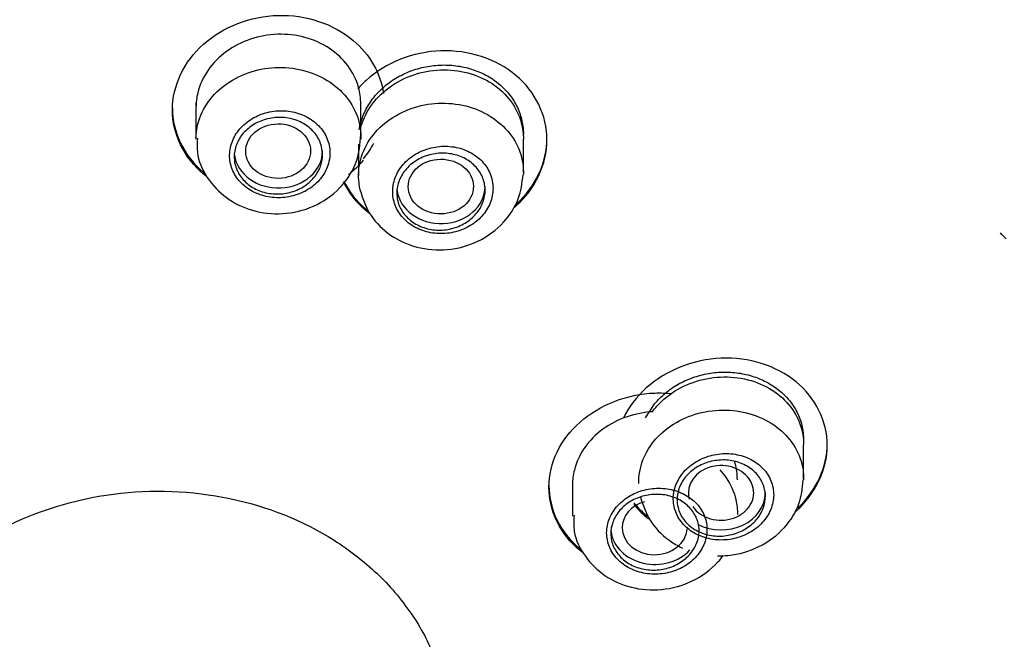
# Model space of a CAD drawing. Units: millimetres. Extents: x -18 to 949, y -18 to 670.
# Drawn here: x 603 to 620, y 629 to 640 of the extents above; entities that cross this region are included whole.
import ezdxf

# ---------------------------------------------------------------- set-up
doc = ezdxf.new("R2010")
doc.units = ezdxf.units.MM
doc.layers.add('Default', color=7, linetype='Continuous')
doc.layers.add('DV2_Default', color=7, linetype='Continuous')

# ---------------------------------------------------------------- blocks, each defined once
blk = doc.blocks.new('SE1')
at = {"layer": 'DV2_Default', "color": 7, "linetype": 'Continuous'}
for p, q in [((606.411, 638.471), (606.411, 638.415)), ((606.411, 638.389), (606.411, 637.855)), ((609.211, 637.895), (609.211, 638.453)), ((611.972, 637.292), (611.972, 637.858)), ((609.172, 637.769), (609.172, 637.239)), ((614.048, 633.124), (614.181, 633.336)), ((616.732, 632.096), (616.732, 632.667)), ((612.806, 632.068), (612.806, 632.009)), ((612.806, 631.986), (612.806, 631.456))]:
    blk.add_line(p, q, dxfattribs=at)
for centre, major_axis, ratio in [((607.806, 637.653), (-0.551, -0.008), 0.839348), ((610.57, 637.051), (-0.554, -0.004), 0.838658)]:
    blk.add_ellipse(centre, major_axis=major_axis, ratio=ratio, dxfattribs=at)
for centre, major_axis, ratio, start_param, end_param in [((607.81, 637.657), (-0.75, 0), 0.838671, 0.113771, 3.141593), ((610.572, 637.053), (-0.75, 0), 0.838671, 0.097976, 3.141593), ((615.329, 631.85), (-0.554, -0.003), 0.837705, 0.51796, 6.283185), ((615.329, 631.85), (-0.554, -0.003), 0.837705, 0, 0.228677), ((615.332, 631.851), (-0.75, 0), 0.838671, 1.018053, 3.141593), ((614.201, 631.262), (-0.552, -0.007), 0.836504, 5.020362, 6.283185), ((614.206, 631.264), (-0.75, 0), 0.838671, 0.115638, 2.48789), ((614.201, 631.262), (-0.552, -0.007), 0.836504, 0, 3.079666)]:
    blk.add_ellipse(centre, major_axis=major_axis, ratio=ratio, start_param=start_param, end_param=end_param, dxfattribs=at)
for points, knots in [([(589.394, 659.874), (592.389, 659.874), (595.363, 659.626), (601.229, 658.64), (604.058, 657.914), (609.515, 656.013), (612.17, 654.821), (617.103, 652.048), (619.383, 650.475), (623.573, 646.956), (625.484, 644.997), (628.762, 640.869), (630.155, 638.682), (632.435, 634.056), (633.295, 631.659), (634.441, 626.802), (634.733, 624.304), (634.726, 619.305), (634.431, 616.839), (633.273, 611.972), (632.394, 609.549), (630.12, 604.961), (628.726, 602.778), (625.419, 598.635), (623.508, 596.689), (619.326, 593.189), (617.037, 591.611), (612.055, 588.824), (609.442, 587.659), (603.982, 585.766), (601.102, 585.035), (595.272, 584.069), (592.333, 583.83), (586.406, 583.832), (583.403, 584.082), (577.603, 585.054), (574.775, 585.773), (569.266, 587.69), (566.632, 588.876), (561.724, 591.632), (559.414, 593.222), (555.2, 596.763), (553.329, 598.681), (550.045, 602.805), (548.623, 605.038), (546.361, 609.633), (545.505, 612.003), (544.348, 616.892), (544.056, 619.405), (544.061, 624.36), (544.349, 626.829), (545.52, 631.753), (546.386, 634.13), (548.649, 638.706), (550.067, 640.93), (553.374, 645.075), (555.25, 646.988), (559.44, 650.501), (561.775, 652.105), (566.697, 654.858), (569.303, 656.027), (574.809, 657.938), (577.674, 658.664), (583.457, 659.627), (586.399, 659.874), (589.394, 659.874)], [0, 0, 0, 0, 0.03125, 0.03125, 0.0625, 0.0625, 0.09375, 0.09375, 0.125, 0.125, 0.15625, 0.15625, 0.1875, 0.1875, 0.21875, 0.21875, 0.25, 0.25, 0.28125, 0.28125, 0.3125, 0.3125, 0.34375, 0.34375, 0.375, 0.375, 0.40625, 0.40625, 0.4375, 0.4375, 0.46875, 0.46875, 0.5, 0.5, 0.53125, 0.53125, 0.5625, 0.5625, 0.59375, 0.59375, 0.625, 0.625, 0.65625, 0.65625, 0.6875, 0.6875, 0.71875, 0.71875, 0.75, 0.75, 0.78125, 0.78125, 0.8125, 0.8125, 0.84375, 0.84375, 0.875, 0.875, 0.90625, 0.90625, 0.9375, 0.9375, 0.96875, 0.96875, 1, 1, 1, 1]), ([(591.871, 580.081), (593.804, 580.189), (597.208, 580.402), (602.618, 581.423), (608.248, 582.992), (613.672, 585.125), (618.552, 587.696), (622.306, 590.156), (625.294, 592.491), (627.808, 594.795), (630.257, 597.399), (632.762, 600.557), (635.333, 604.6), (637.618, 609.431), (639.182, 614.526), (639.911, 619.186), (640.039, 622.859), (639.856, 626.029), (639.399, 629.245), (638.487, 632.981), (636.916, 637.302), (634.673, 641.676), (631.953, 645.668), (629.33, 648.771), (626.784, 651.317), (624.182, 653.556), (621.584, 655.464), (619.829, 656.589), (619.097, 657.032)], [0, 0, 0, 0, 0.042491, 0.088604, 0.130684, 0.186137, 0.232365, 0.269367, 0.300741, 0.330567, 0.358863, 0.395761, 0.439076, 0.489803, 0.544037, 0.589024, 0.623791, 0.648814, 0.679603, 0.716173, 0.757591, 0.808439, 0.851846, 0.888782, 0.917069, 0.946891, 0.978269, 1, 1, 1, 1]), ([(606.011, 638.354), (606.011, 638.765), (606.206, 639.172), (606.869, 639.763), (607.338, 639.944), (608.277, 639.97), (608.745, 639.816), (609.366, 639.294), (609.547, 638.971), (609.597, 638.631)], [0, 0, 0, 0, 0.260211, 0.260211, 0.5204221, 0.5204221, 0.7806331, 0.7806331, 1, 1, 1, 1]), ([(609.21, 638.454), (609.21, 638.549), (609.198, 638.643), (609.173, 638.733), (609.137, 638.865), (609.074, 638.993), (608.99, 639.105), (608.905, 639.218), (608.797, 639.318), (608.674, 639.399), (608.551, 639.48), (608.409, 639.543), (608.261, 639.583), (608.113, 639.623), (607.955, 639.641), (607.799, 639.636), (607.642, 639.631), (607.484, 639.602), (607.337, 639.553), (607.189, 639.503), (607.049, 639.431), (606.928, 639.342), (606.806, 639.254), (606.699, 639.146), (606.617, 639.028), (606.535, 638.91), (606.475, 638.779), (606.442, 638.645), (606.421, 638.561), (606.411, 638.475), (606.411, 638.389)], [0, 0, 0, 0, 0.073942, 0.073942, 0.073942, 0.181405, 0.181405, 0.181405, 0.288601, 0.288601, 0.288601, 0.395622, 0.395622, 0.395622, 0.502653, 0.502653, 0.502653, 0.609874, 0.609874, 0.609874, 0.717363, 0.717363, 0.717363, 0.825066, 0.825066, 0.825066, 0.932837, 0.932837, 0.932837, 1, 1, 1, 1]), ([(612.372, 637.845), (612.372, 638.26), (612.177, 638.66), (611.511, 639.218), (611.04, 639.371), (610.1, 639.339), (609.635, 639.157), (609.249, 638.808), (609.201, 638.76), (609.158, 638.71)], [0, 0, 0, 0, 0.317435, 0.317435, 0.63487, 0.63487, 0.952305, 0.952305, 1, 1, 1, 1]), ([(606.411, 637.872), (606.413, 637.972), (606.429, 638.073), (606.459, 638.169), (606.5, 638.299), (606.568, 638.425), (606.657, 638.537), (606.746, 638.649), (606.858, 638.749), (606.985, 638.83), (607.111, 638.911), (607.256, 638.975), (607.406, 639.016), (607.556, 639.057), (607.716, 639.076), (607.873, 639.073), (608.029, 639.069), (608.187, 639.042), (608.332, 638.994), (608.478, 638.947), (608.615, 638.876), (608.733, 638.79), (608.851, 638.703), (608.952, 638.598), (609.029, 638.482), (609.106, 638.367), (609.161, 638.238), (609.189, 638.106), (609.206, 638.024), (609.213, 637.94), (609.21, 637.856)], [0, 0, 0, 0, 0.079403, 0.079403, 0.079403, 0.186245, 0.186245, 0.186245, 0.293156, 0.293156, 0.293156, 0.400094, 0.400094, 0.400094, 0.507, 0.507, 0.507, 0.613826, 0.613826, 0.613826, 0.720559, 0.720559, 0.720559, 0.827232, 0.827232, 0.827232, 0.933907, 0.933907, 0.933907, 1, 1, 1, 1]), ([(609.185, 638.015), (609.197, 638.094), (609.218, 638.172), (609.277, 638.324), (609.316, 638.399), (609.408, 638.539), (609.461, 638.605), (609.583, 638.729), (609.65, 638.786), (609.795, 638.887), (609.873, 638.931), (610.038, 639.007), (610.124, 639.038), (610.3, 639.085), (610.392, 639.101), (610.574, 639.117), (610.665, 639.117), (610.847, 639.102), (610.938, 639.087), (611.111, 639.041), (611.194, 639.011), (611.354, 638.936), (611.429, 638.891), (611.566, 638.79), (611.629, 638.733), (611.741, 638.609), (611.789, 638.543), (611.869, 638.403), (611.902, 638.327), (611.949, 638.175), (611.963, 638.097), (611.971, 637.991), (611.972, 637.965), (611.972, 637.939)], [0, 0, 0, 0, 0.065256, 0.065256, 0.130513, 0.130513, 0.195769, 0.195769, 0.261025, 0.261025, 0.326282, 0.326282, 0.391538, 0.391538, 0.456795, 0.456795, 0.522051, 0.522051, 0.587307, 0.587307, 0.652564, 0.652564, 0.71782, 0.71782, 0.783076, 0.783076, 0.848333, 0.848333, 0.913589, 0.913589, 0.978846, 0.978846, 1, 1, 1, 1]), ([(609.209, 638.049), (609.221, 638.092), (609.235, 638.134), (609.251, 638.175), (609.303, 638.305), (609.381, 638.43), (609.479, 638.54), (609.578, 638.65), (609.698, 638.747), (609.832, 638.824), (609.965, 638.9), (610.115, 638.959), (610.269, 638.993), (610.422, 639.028), (610.584, 639.04), (610.74, 639.029), (610.896, 639.018), (611.05, 638.983), (611.191, 638.927), (611.331, 638.872), (611.462, 638.794), (611.572, 638.7), (611.681, 638.606), (611.773, 638.494), (611.839, 638.373), (611.905, 638.252), (611.948, 638.119), (611.964, 637.984), (611.969, 637.943), (611.972, 637.901), (611.972, 637.859)], [0, 0, 0, 0, 0.036746, 0.036746, 0.036746, 0.15291, 0.15291, 0.15291, 0.269305, 0.269305, 0.269305, 0.385837, 0.385837, 0.385837, 0.502245, 0.502245, 0.502245, 0.618298, 0.618298, 0.618298, 0.733925, 0.733925, 0.733925, 0.849262, 0.849262, 0.849262, 0.964593, 0.964593, 0.964593, 1, 1, 1, 1]), ([(606.011, 638.381), (606.011, 637.969), (606.206, 637.571), (606.545, 637.285), (606.552, 637.28), (606.559, 637.274)], [0, 0, 0, 0, 0.97993, 0.97993, 1, 1, 1, 1]), ([(606.596, 637.218), (606.576, 637.233), (606.558, 637.248), (606.206, 637.543), (606.011, 637.942), (606.011, 638.354)], [0, 0, 0, 0, 0.051981, 0.051981, 1, 1, 1, 1]), ([(608.686, 637.596), (608.689, 637.679), (608.676, 637.763), (608.647, 637.841), (608.619, 637.919), (608.574, 637.994), (608.517, 638.059), (608.46, 638.123), (608.389, 638.18), (608.31, 638.224), (608.232, 638.268), (608.143, 638.301), (608.051, 638.32), (607.959, 638.338), (607.862, 638.343), (607.768, 638.334), (607.673, 638.325), (607.578, 638.302), (607.491, 638.267), (607.404, 638.231), (607.322, 638.182), (607.252, 638.124), (607.183, 638.066), (607.123, 637.996), (607.079, 637.922), (607.035, 637.847), (607.004, 637.765), (606.991, 637.683), (606.978, 637.6), (606.98, 637.515), (606.999, 637.434), (607.018, 637.354), (607.053, 637.275), (607.102, 637.205), (607.15, 637.135), (607.214, 637.072), (607.287, 637.021), (607.359, 636.97), (607.444, 636.929), (607.532, 636.902), (607.621, 636.875), (607.717, 636.861), (607.812, 636.861), (607.907, 636.861), (608.004, 636.876), (608.094, 636.903), (608.185, 636.93), (608.272, 636.972), (608.348, 637.023), (608.424, 637.075), (608.491, 637.139), (608.544, 637.209), (608.597, 637.28), (608.637, 637.359), (608.66, 637.44), (608.675, 637.491), (608.683, 637.544), (608.686, 637.596)], [0, 0, 0, 0, 0.053621, 0.053621, 0.053621, 0.107254, 0.107254, 0.107254, 0.160731, 0.160731, 0.160731, 0.214094, 0.214094, 0.214094, 0.2675, 0.2675, 0.2675, 0.321086, 0.321086, 0.321086, 0.374902, 0.374902, 0.374902, 0.428891, 0.428891, 0.428891, 0.482924, 0.482924, 0.482924, 0.536857, 0.536857, 0.536857, 0.590598, 0.590598, 0.590598, 0.644137, 0.644137, 0.644137, 0.697548, 0.697548, 0.697548, 0.750953, 0.750953, 0.750953, 0.804476, 0.804476, 0.804476, 0.858194, 0.858194, 0.858194, 0.91211, 0.91211, 0.91211, 0.966138, 0.966138, 0.966138, 1, 1, 1, 1]), ([(609.172, 637.211), (609.169, 637.345), (609.192, 637.483), (609.241, 637.611), (609.289, 637.74), (609.364, 637.864), (609.459, 637.973), (609.554, 638.081), (609.672, 638.178), (609.803, 638.254), (609.935, 638.331), (610.082, 638.389), (610.235, 638.425), (610.387, 638.46), (610.548, 638.473), (610.704, 638.464), (610.86, 638.454), (611.016, 638.421), (611.158, 638.368), (611.301, 638.314), (611.433, 638.239), (611.546, 638.147), (611.658, 638.056), (611.754, 637.947), (611.824, 637.828), (611.894, 637.709), (611.941, 637.578), (611.961, 637.445), (611.97, 637.385), (611.973, 637.323), (611.971, 637.262)], [0, 0, 0, 0, 0.105833, 0.105833, 0.105833, 0.211661, 0.211661, 0.211661, 0.317566, 0.317566, 0.317566, 0.423518, 0.423518, 0.423518, 0.529429, 0.529429, 0.529429, 0.635228, 0.635228, 0.635228, 0.740889, 0.740889, 0.740889, 0.846454, 0.846454, 0.846454, 0.95201, 0.95201, 0.95201, 1, 1, 1, 1]), ([(608.56, 637.592), (608.56, 637.519), (608.546, 637.445), (608.518, 637.376), (608.49, 637.306), (608.448, 637.24), (608.396, 637.182), (608.343, 637.124), (608.278, 637.072), (608.207, 637.032), (608.136, 636.992), (608.055, 636.962), (607.973, 636.944), (607.891, 636.927), (607.805, 636.921), (607.721, 636.928), (607.638, 636.934), (607.555, 636.954), (607.48, 636.984), (607.404, 637.014), (607.334, 637.056), (607.276, 637.107), (607.217, 637.157), (607.168, 637.217), (607.132, 637.282), (607.096, 637.347), (607.073, 637.418), (607.064, 637.49), (607.056, 637.562), (607.061, 637.637), (607.081, 637.708), (607.1, 637.779), (607.134, 637.848), (607.179, 637.911), (607.224, 637.973), (607.283, 638.03), (607.349, 638.076), (607.415, 638.123), (607.492, 638.16), (607.571, 638.185), (607.651, 638.21), (607.737, 638.224), (607.821, 638.225), (607.905, 638.226), (607.99, 638.214), (608.069, 638.191), (608.147, 638.168), (608.222, 638.133), (608.287, 638.088), (608.352, 638.043), (608.408, 637.988), (608.452, 637.927), (608.495, 637.866), (608.527, 637.798), (608.544, 637.727), (608.555, 637.683), (608.56, 637.638), (608.56, 637.592)], [0, 0, 0, 0, 0.053823, 0.053823, 0.053823, 0.107643, 0.107643, 0.107643, 0.161516, 0.161516, 0.161516, 0.21539, 0.21539, 0.21539, 0.269191, 0.269191, 0.269191, 0.322882, 0.322882, 0.322882, 0.376471, 0.376471, 0.376471, 0.430008, 0.430008, 0.430008, 0.483561, 0.483561, 0.483561, 0.537194, 0.537194, 0.537194, 0.590938, 0.590938, 0.590938, 0.64478, 0.64478, 0.64478, 0.698664, 0.698664, 0.698664, 0.75251, 0.75251, 0.75251, 0.806252, 0.806252, 0.806252, 0.85987, 0.85987, 0.85987, 0.913401, 0.913401, 0.913401, 0.966925, 0.966925, 0.966925, 1, 1, 1, 1]), ([(606.435, 637.873), (606.43, 637.764), (606.423, 637.524), (606.618, 637.136), (606.963, 636.803), (607.429, 636.601), (607.959, 636.566), (608.488, 636.72), (608.906, 637.039), (609.172, 637.477), (609.199, 637.768), (609.21, 637.937)], [0, 0, 0, 0, 0.071389, 0.182472, 0.293549, 0.408266, 0.527947, 0.65171, 0.778073, 0.888866, 1, 1, 1, 1]), ([(611.801, 636.68), (611.816, 636.693), (611.831, 636.706), (612.177, 637.018), (612.372, 637.43), (612.372, 637.845)], [0, 0, 0, 0, 0.041971, 0.041971, 1, 1, 1, 1]), ([(609.752, 636.949), (609.754, 636.866), (609.773, 636.784), (609.806, 636.707), (609.839, 636.631), (609.889, 636.559), (609.95, 636.497), (610.01, 636.436), (610.085, 636.383), (610.166, 636.343), (610.248, 636.303), (610.338, 636.276), (610.431, 636.262), (610.524, 636.248), (610.622, 636.248), (610.716, 636.262), (610.81, 636.276), (610.904, 636.304), (610.988, 636.344), (611.074, 636.385), (611.153, 636.438), (611.219, 636.5), (611.285, 636.563), (611.34, 636.636), (611.38, 636.713), (611.42, 636.79), (611.445, 636.874), (611.453, 636.958), (611.461, 637.041), (611.453, 637.127), (611.429, 637.207), (611.405, 637.286), (611.365, 637.363), (611.312, 637.431), (611.259, 637.497), (611.192, 637.557), (611.116, 637.604), (611.04, 637.651), (610.953, 637.687), (610.863, 637.709), (610.772, 637.731), (610.676, 637.74), (610.581, 637.734), (610.486, 637.729), (610.39, 637.709), (610.301, 637.677), (610.212, 637.644), (610.128, 637.598), (610.055, 637.542), (609.981, 637.486), (609.918, 637.418), (609.869, 637.345), (609.821, 637.271), (609.786, 637.19), (609.767, 637.107), (609.756, 637.055), (609.751, 637.002), (609.752, 636.949)], [0, 0, 0, 0, 0.053486, 0.053486, 0.053486, 0.106982, 0.106982, 0.106982, 0.160337, 0.160337, 0.160337, 0.213638, 0.213638, 0.213638, 0.267054, 0.267054, 0.267054, 0.320706, 0.320706, 0.320706, 0.374624, 0.374624, 0.374624, 0.428723, 0.428723, 0.428723, 0.482838, 0.482838, 0.482838, 0.536782, 0.536782, 0.536782, 0.59044, 0.59044, 0.59044, 0.64383, 0.64383, 0.64383, 0.697093, 0.697093, 0.697093, 0.750434, 0.750434, 0.750434, 0.804015, 0.804015, 0.804015, 0.857889, 0.857889, 0.857889, 0.911974, 0.911974, 0.911974, 0.966096, 0.966096, 0.966096, 1, 1, 1, 1]), ([(609.253, 637.497), (609.202, 637.436), (609.146, 637.378), (609.058, 637.299), (609.03, 637.275), (609, 637.252)], [0, 0, 0, 0, 0.686922, 0.686922, 1, 1, 1, 1]), ([(609.822, 636.941), (609.822, 637.014), (609.837, 637.089), (609.864, 637.159), (609.892, 637.228), (609.934, 637.295), (609.987, 637.354), (610.039, 637.413), (610.104, 637.465), (610.175, 637.506), (610.247, 637.547), (610.327, 637.578), (610.409, 637.597), (610.492, 637.615), (610.578, 637.622), (610.662, 637.616), (610.745, 637.61), (610.828, 637.591), (610.904, 637.561), (610.979, 637.531), (611.049, 637.489), (611.107, 637.439), (611.166, 637.389), (611.215, 637.329), (611.251, 637.264), (611.286, 637.199), (611.309, 637.128), (611.318, 637.056), (611.327, 636.983), (611.321, 636.909), (611.302, 636.837), (611.282, 636.765), (611.249, 636.695), (611.203, 636.632), (611.158, 636.569), (611.1, 636.512), (611.033, 636.465), (610.967, 636.417), (610.891, 636.379), (610.811, 636.353), (610.731, 636.328), (610.645, 636.313), (610.561, 636.312), (610.477, 636.31), (610.392, 636.321), (610.313, 636.344), (610.234, 636.367), (610.159, 636.402), (610.095, 636.447), (610.03, 636.491), (609.974, 636.546), (609.93, 636.607), (609.887, 636.668), (609.855, 636.736), (609.838, 636.807), (609.827, 636.851), (609.822, 636.896), (609.822, 636.941)], [0, 0, 0, 0, 0.053824, 0.053824, 0.053824, 0.10764, 0.10764, 0.10764, 0.161559, 0.161559, 0.161559, 0.215533, 0.215533, 0.215533, 0.269442, 0.269442, 0.269442, 0.323191, 0.323191, 0.323191, 0.376756, 0.376756, 0.376756, 0.430198, 0.430198, 0.430198, 0.483637, 0.483637, 0.483637, 0.537194, 0.537194, 0.537194, 0.590935, 0.590935, 0.590935, 0.644837, 0.644837, 0.644837, 0.69881, 0.69881, 0.69881, 0.752736, 0.752736, 0.752736, 0.806519, 0.806519, 0.806519, 0.860132, 0.860132, 0.860132, 0.913616, 0.913616, 0.913616, 0.967064, 0.967064, 0.967064, 1, 1, 1, 1]), ([(609.196, 636.999), (609.249, 636.831), (609.347, 636.55), (609.706, 636.2), (610.161, 635.994), (610.688, 635.951), (611.217, 636.096), (611.642, 636.407), (611.914, 636.827), (611.95, 637.104), (611.966, 637.257)], [0, 0, 0, 0, 0.124692, 0.245258, 0.369189, 0.49843, 0.632286, 0.769286, 0.890914, 1, 1, 1, 1]), ([(608.913, 637.133), (609.003, 636.948), (609.134, 636.779), (609.315, 636.627), (609.332, 636.614), (609.348, 636.601)], [0, 0, 0, 0, 0.910545, 0.910545, 1, 1, 1, 1]), ([(608.921, 637.145), (609.01, 636.966), (609.139, 636.803), (609.308, 636.66), (609.318, 636.653), (609.327, 636.645)], [0, 0, 0, 0, 0.944901, 0.944901, 1, 1, 1, 1]), ([(617.132, 632.658), (617.132, 633.069), (616.936, 633.463), (616.27, 634.008), (615.799, 634.156), (614.861, 634.117), (614.395, 633.934), (613.894, 633.483), (613.763, 633.308), (613.673, 633.121)], [0, 0, 0, 0, 0.286264, 0.286264, 0.572529, 0.572529, 0.858793, 0.858793, 1, 1, 1, 1]), ([(614.165, 633.232), (614.188, 633.263), (614.212, 633.293), (614.238, 633.322), (614.336, 633.431), (614.456, 633.528), (614.589, 633.605), (614.723, 633.682), (614.872, 633.74), (615.025, 633.776), (615.179, 633.812), (615.34, 633.826), (615.497, 633.816), (615.653, 633.806), (615.808, 633.773), (615.949, 633.719), (616.09, 633.665), (616.221, 633.589), (616.33, 633.497), (616.44, 633.406), (616.532, 633.296), (616.599, 633.176), (616.665, 633.057), (616.708, 632.926), (616.724, 632.793), (616.729, 632.752), (616.732, 632.71), (616.732, 632.669)], [0, 0, 0, 0, 0.035003, 0.035003, 0.035003, 0.167235, 0.167235, 0.167235, 0.299802, 0.299802, 0.299802, 0.432471, 0.432471, 0.432471, 0.564935, 0.564935, 0.564935, 0.696958, 0.696958, 0.696958, 0.828503, 0.828503, 0.828503, 0.959771, 0.959771, 0.959771, 1, 1, 1, 1]), ([(614.181, 633.336), (614.234, 633.403), (614.293, 633.465), (614.424, 633.579), (614.497, 633.632), (614.65, 633.723), (614.731, 633.762), (614.902, 633.827), (614.991, 633.852), (615.17, 633.888), (615.261, 633.898), (615.446, 633.903), (615.536, 633.898), (615.715, 633.872), (615.803, 633.851), (615.971, 633.795), (616.051, 633.761), (616.202, 633.677), (616.273, 633.628), (616.401, 633.52), (616.458, 633.461), (616.558, 633.331), (616.6, 633.262), (616.667, 633.118), (616.693, 633.042), (616.724, 632.894), (616.732, 632.822), (616.732, 632.749)], [0, 0, 0, 0, 0.077385, 0.077385, 0.154771, 0.154771, 0.232156, 0.232156, 0.309542, 0.309542, 0.386927, 0.386927, 0.464313, 0.464313, 0.541698, 0.541698, 0.619084, 0.619084, 0.696469, 0.696469, 0.773855, 0.773855, 0.85124, 0.85124, 0.928626, 0.928626, 1, 1, 1, 1]), ([(612.406, 631.947), (612.406, 632.355), (612.602, 632.758), (613.265, 633.347), (613.735, 633.529), (614.301, 633.549), (614.398, 633.545), (614.493, 633.535)], [0, 0, 0, 0, 0.453185, 0.453185, 0.906371, 0.906371, 1, 1, 1, 1]), ([(614.177, 633.228), (614.027, 633.22), (613.875, 633.191), (613.733, 633.143), (613.585, 633.093), (613.445, 633.02), (613.323, 632.932), (613.201, 632.843), (613.095, 632.735), (613.013, 632.618), (612.931, 632.501), (612.871, 632.371), (612.838, 632.238), (612.817, 632.155), (612.806, 632.07), (612.806, 631.986)], [0, 0, 0, 0, 0.20933, 0.20933, 0.20933, 0.427641, 0.427641, 0.427641, 0.646077, 0.646077, 0.646077, 0.864315, 0.864315, 0.864315, 1, 1, 1, 1]), ([(613.932, 632.011), (613.929, 632.145), (613.954, 632.281), (614.003, 632.409), (614.053, 632.536), (614.128, 632.659), (614.224, 632.767), (614.32, 632.875), (614.439, 632.971), (614.57, 633.046), (614.702, 633.122), (614.85, 633.18), (615.002, 633.215), (615.155, 633.25), (615.316, 633.263), (615.472, 633.254), (615.628, 633.244), (615.784, 633.211), (615.926, 633.158), (616.068, 633.105), (616.2, 633.029), (616.312, 632.938), (616.424, 632.848), (616.518, 632.739), (616.587, 632.621), (616.657, 632.503), (616.703, 632.372), (616.721, 632.24), (616.729, 632.185), (616.733, 632.129), (616.731, 632.073)], [0, 0, 0, 0, 0.106145, 0.106145, 0.106145, 0.212284, 0.212284, 0.212284, 0.318513, 0.318513, 0.318513, 0.42484, 0.42484, 0.42484, 0.531193, 0.531193, 0.531193, 0.637486, 0.637486, 0.637486, 0.743653, 0.743653, 0.743653, 0.849687, 0.849687, 0.849687, 0.955642, 0.955642, 0.955642, 1, 1, 1, 1]), ([(616.583, 631.52), (616.59, 631.527), (616.597, 631.533), (616.936, 631.838), (617.132, 632.248), (617.132, 632.658)], [0, 0, 0, 0, 0.020504, 0.020504, 1, 1, 1, 1]), ([(614.518, 631.738), (614.52, 631.657), (614.538, 631.575), (614.57, 631.499), (614.603, 631.424), (614.652, 631.353), (614.712, 631.292), (614.772, 631.231), (614.846, 631.179), (614.927, 631.14), (615.008, 631.101), (615.098, 631.073), (615.191, 631.06), (615.284, 631.046), (615.382, 631.046), (615.476, 631.06), (615.571, 631.074), (615.665, 631.102), (615.75, 631.142), (615.836, 631.182), (615.916, 631.235), (615.982, 631.297), (616.049, 631.359), (616.105, 631.432), (616.145, 631.508), (616.185, 631.585), (616.211, 631.668), (616.22, 631.751), (616.228, 631.833), (616.221, 631.917), (616.197, 631.996), (616.174, 632.075), (616.135, 632.15), (616.082, 632.216), (616.03, 632.282), (615.964, 632.341), (615.888, 632.387), (615.813, 632.434), (615.727, 632.469), (615.637, 632.491), (615.546, 632.513), (615.45, 632.522), (615.355, 632.516), (615.259, 632.511), (615.163, 632.491), (615.074, 632.459), (614.984, 632.426), (614.899, 632.381), (614.825, 632.325), (614.751, 632.269), (614.687, 632.202), (614.638, 632.129), (614.589, 632.056), (614.554, 631.976), (614.535, 631.894), (614.523, 631.843), (614.517, 631.79), (614.518, 631.738)], [0, 0, 0, 0, 0.053356, 0.053356, 0.053356, 0.106717, 0.106717, 0.106717, 0.160016, 0.160016, 0.160016, 0.21339, 0.21339, 0.21339, 0.266977, 0.266977, 0.266977, 0.320833, 0.320833, 0.320833, 0.374901, 0.374901, 0.374901, 0.42903, 0.42903, 0.42903, 0.48303, 0.48303, 0.48303, 0.536762, 0.536762, 0.536762, 0.590208, 0.590208, 0.590208, 0.643484, 0.643484, 0.643484, 0.696788, 0.696788, 0.696788, 0.750301, 0.750301, 0.750301, 0.804106, 0.804106, 0.804106, 0.858152, 0.858152, 0.858152, 0.912283, 0.912283, 0.912283, 0.966311, 0.966311, 0.966311, 1, 1, 1, 1]), ([(614.582, 631.734), (614.582, 631.806), (614.596, 631.88), (614.624, 631.949), (614.652, 632.018), (614.694, 632.085), (614.746, 632.143), (614.798, 632.202), (614.863, 632.253), (614.934, 632.295), (615.005, 632.336), (615.085, 632.367), (615.168, 632.386), (615.25, 632.405), (615.336, 632.412), (615.42, 632.407), (615.504, 632.402), (615.587, 632.384), (615.662, 632.355), (615.738, 632.326), (615.808, 632.285), (615.867, 632.236), (615.925, 632.187), (615.975, 632.128), (616.01, 632.064), (616.046, 632), (616.069, 631.93), (616.078, 631.858), (616.086, 631.787), (616.081, 631.713), (616.061, 631.642), (616.042, 631.571), (616.009, 631.501), (615.963, 631.439), (615.918, 631.376), (615.86, 631.319), (615.794, 631.272), (615.728, 631.225), (615.652, 631.186), (615.572, 631.16), (615.492, 631.134), (615.406, 631.119), (615.322, 631.116), (615.238, 631.114), (615.153, 631.124), (615.074, 631.146), (614.995, 631.168), (614.92, 631.202), (614.855, 631.246), (614.79, 631.289), (614.734, 631.343), (614.69, 631.404), (614.647, 631.463), (614.615, 631.531), (614.598, 631.601), (614.587, 631.644), (614.582, 631.689), (614.582, 631.734)], [0, 0, 0, 0, 0.053697, 0.053697, 0.053697, 0.107385, 0.107385, 0.107385, 0.161197, 0.161197, 0.161197, 0.215138, 0.215138, 0.215138, 0.269108, 0.269108, 0.269108, 0.322989, 0.322989, 0.322989, 0.376696, 0.376696, 0.376696, 0.430225, 0.430225, 0.430225, 0.483655, 0.483655, 0.483655, 0.537111, 0.537111, 0.537111, 0.590706, 0.590706, 0.590706, 0.644487, 0.644487, 0.644487, 0.698415, 0.698415, 0.698415, 0.752388, 0.752388, 0.752388, 0.806288, 0.806288, 0.806288, 0.860034, 0.860034, 0.860034, 0.913613, 0.913613, 0.913613, 0.967079, 0.967079, 0.967079, 1, 1, 1, 1]), ([(615.606, 632.074), (615.606, 632.167), (615.594, 632.26), (615.569, 632.349), (615.567, 632.358), (615.564, 632.366), (615.562, 632.375)], [0, 0, 0, 0, 0.91399, 0.91399, 0.91399, 1, 1, 1, 1]), ([(615.306, 632.24), (615.347, 632.197), (615.384, 632.151), (615.417, 632.103), (615.496, 631.99), (615.552, 631.863), (615.582, 631.732), (615.6, 631.651), (615.608, 631.568), (615.606, 631.484)], [0, 0, 0, 0, 0.205903, 0.205903, 0.205903, 0.696356, 0.696356, 0.696356, 1, 1, 1, 1]), ([(612.406, 631.975), (612.406, 631.567), (612.602, 631.174), (612.94, 630.896), (612.945, 630.892), (612.95, 630.888)], [0, 0, 0, 0, 0.985106, 0.985106, 1, 1, 1, 1]), ([(615.271, 630.781), (615.331, 630.78), (615.573, 630.79), (615.991, 630.91), (616.413, 631.226), (616.679, 631.645), (616.711, 631.919), (616.724, 632.069)], [0, 0, 0, 0, 0.082943, 0.329128, 0.581523, 0.804362, 1, 1, 1, 1]), ([(602.94, 631.148), (603.004, 631.184), (603.635, 631.523), (604.992, 631.943), (607.015, 631.863), (608.537, 631.257), (609.382, 630.596), (609.799, 630.165), (609.972, 629.929), (610.059, 629.81)], [0, 0, 0, 0, 0.02802, 0.271048, 0.513932, 0.756305, 0.878075, 0.939043, 1, 1, 1, 1]), ([(612.982, 630.835), (612.966, 630.847), (612.951, 630.859), (612.602, 631.147), (612.406, 631.54), (612.406, 631.947)], [0, 0, 0, 0, 0.043718, 0.043718, 1, 1, 1, 1]), ([(615.09, 631.211), (615.092, 631.293), (615.078, 631.375), (615.049, 631.452), (615.019, 631.528), (614.974, 631.601), (614.917, 631.664), (614.859, 631.726), (614.788, 631.781), (614.709, 631.823), (614.629, 631.865), (614.54, 631.896), (614.448, 631.913), (614.356, 631.93), (614.258, 631.933), (614.164, 631.923), (614.068, 631.913), (613.974, 631.888), (613.887, 631.852), (613.799, 631.815), (613.718, 631.765), (613.649, 631.706), (613.58, 631.647), (613.521, 631.578), (613.478, 631.503), (613.434, 631.428), (613.405, 631.347), (613.393, 631.265), (613.381, 631.184), (613.385, 631.1), (613.405, 631.021), (613.424, 630.942), (613.46, 630.865), (613.51, 630.797), (613.559, 630.729), (613.623, 630.668), (613.696, 630.618), (613.77, 630.569), (613.854, 630.53), (613.943, 630.505), (614.033, 630.479), (614.129, 630.467), (614.224, 630.469), (614.319, 630.471), (614.416, 630.486), (614.506, 630.515), (614.597, 630.544), (614.684, 630.586), (614.76, 630.639), (614.835, 630.691), (614.902, 630.756), (614.954, 630.826), (615.006, 630.897), (615.045, 630.976), (615.067, 631.057), (615.081, 631.107), (615.089, 631.16), (615.09, 631.211)], [0, 0, 0, 0, 0.053426, 0.053426, 0.053426, 0.106858, 0.106858, 0.106858, 0.160218, 0.160218, 0.160218, 0.213633, 0.213633, 0.213633, 0.267233, 0.267233, 0.267233, 0.321063, 0.321063, 0.321063, 0.37506, 0.37506, 0.37506, 0.42909, 0.42909, 0.42909, 0.483013, 0.483013, 0.483013, 0.536739, 0.536739, 0.536739, 0.590267, 0.590267, 0.590267, 0.643673, 0.643673, 0.643673, 0.697083, 0.697083, 0.697083, 0.750616, 0.750616, 0.750616, 0.804349, 0.804349, 0.804349, 0.858275, 0.858275, 0.858275, 0.912306, 0.912306, 0.912306, 0.966301, 0.966301, 0.966301, 1, 1, 1, 1]), ([(614.956, 631.206), (614.956, 631.134), (614.942, 631.061), (614.914, 630.992), (614.886, 630.923), (614.844, 630.857), (614.792, 630.799), (614.74, 630.741), (614.675, 630.69), (614.604, 630.65), (614.532, 630.609), (614.452, 630.578), (614.37, 630.56), (614.288, 630.542), (614.202, 630.535), (614.118, 630.541), (614.035, 630.547), (613.952, 630.565), (613.876, 630.595), (613.801, 630.624), (613.731, 630.665), (613.672, 630.715), (613.613, 630.764), (613.564, 630.823), (613.528, 630.887), (613.492, 630.951), (613.469, 631.021), (613.46, 631.092), (613.452, 631.163), (613.457, 631.237), (613.477, 631.308), (613.496, 631.378), (613.53, 631.447), (613.575, 631.509), (613.62, 631.571), (613.678, 631.627), (613.744, 631.674), (613.81, 631.72), (613.886, 631.758), (613.966, 631.783), (614.046, 631.809), (614.131, 631.823), (614.215, 631.825), (614.3, 631.827), (614.385, 631.816), (614.464, 631.794), (614.543, 631.772), (614.618, 631.738), (614.683, 631.694), (614.747, 631.65), (614.804, 631.596), (614.847, 631.536), (614.891, 631.476), (614.923, 631.408), (614.94, 631.339), (614.951, 631.295), (614.956, 631.251), (614.956, 631.206)], [0, 0, 0, 0, 0.05371, 0.05371, 0.05371, 0.107414, 0.107414, 0.107414, 0.161207, 0.161207, 0.161207, 0.215079, 0.215079, 0.215079, 0.268954, 0.268954, 0.268954, 0.322759, 0.322759, 0.322759, 0.376454, 0.376454, 0.376454, 0.430046, 0.430046, 0.430046, 0.483583, 0.483583, 0.483583, 0.537135, 0.537135, 0.537135, 0.590764, 0.590764, 0.590764, 0.644504, 0.644504, 0.644504, 0.698343, 0.698343, 0.698343, 0.752227, 0.752227, 0.752227, 0.806076, 0.806076, 0.806076, 0.859823, 0.859823, 0.859823, 0.913444, 0.913444, 0.913444, 0.966977, 0.966977, 0.966977, 1, 1, 1, 1]), ([(613.846, 631.657), (613.909, 631.579), (613.98, 631.507), (614.075, 631.429), (614.092, 631.415), (614.109, 631.403)], [0, 0, 0, 0, 0.8290221, 0.8290221, 1, 1, 1, 1]), ([(613.85, 631.679), (613.912, 631.603), (613.982, 631.533), (614.068, 631.462), (614.077, 631.455), (614.086, 631.447)], [0, 0, 0, 0, 0.896119, 0.896119, 1, 1, 1, 1]), ([(613.959, 631.776), (614.015, 631.61), (614.117, 631.332), (614.411, 631.055), (614.612, 630.943), (614.677, 630.913)], [0, 0, 0, 0, 0.4180483, 0.8188563, 1, 1, 1, 1]), ([(612.832, 631.471), (612.826, 631.369), (612.816, 631.136), (613.005, 630.755), (613.343, 630.423), (613.802, 630.22), (614.329, 630.18), (614.86, 630.327), (615.192, 630.571), (615.338, 630.748), (615.365, 630.786)], [0, 0, 0, 0, 0.083077, 0.220758, 0.3578, 0.499496, 0.647907, 0.801896, 0.95963, 1, 1, 1, 1]), ([(610.059, 629.81), (610.061, 629.807), (610.227, 629.565), (610.502, 629.053), (610.726, 628.236), (610.759, 627.387), (610.598, 626.552), (610.245, 625.744), (609.719, 625.021), (609.028, 624.382), (608.117, 623.812), (607.173, 623.47), (606.197, 623.29), (605.32, 623.244), (604.338, 623.351), (603.407, 623.6), (602.704, 623.918), (602.204, 624.232), (601.918, 624.457), (601.708, 624.652), (601.559, 624.809), (601.419, 624.975), (601.334, 625.093), (601.292, 625.151)], [0, 0, 0, 0, 0.000905, 0.062701, 0.125143, 0.186731, 0.250307, 0.311129, 0.375701, 0.436066, 0.500838, 0.585854, 0.625612, 0.688002, 0.750389, 0.812794, 0.875173, 0.906816, 0.937577, 0.953218, 0.96879, 0.984409, 1, 1, 1, 1])]:
    blk.add_open_spline(points, degree=3, knots=knots, dxfattribs=at)
for points in [[(611.854, 636.754), (612.18, 637.053), (612.372, 637.461), (612.372, 637.873)], [(609.254, 637.524), (609.324, 637.608), (609.384, 637.697), (609.434, 637.79)], [(609.201, 636.996), (609.184, 637.066), (609.174, 637.139), (609.172, 637.211)], [(620.169, 636.166), (620.136, 636.198), (620.104, 636.23), (620.073, 636.264)], [(616.632, 631.592), (616.947, 631.888), (617.132, 632.287), (617.132, 632.686)]]:
    blk.add_open_spline(points, degree=3, dxfattribs=at)

msp = doc.modelspace()

# ---------------------------------------------------------------- block references
at = {"layer": 'Default'}
msp.add_blockref('SE1', (0, 0), dxfattribs=at)

doc.saveas('drawing.dxf')
